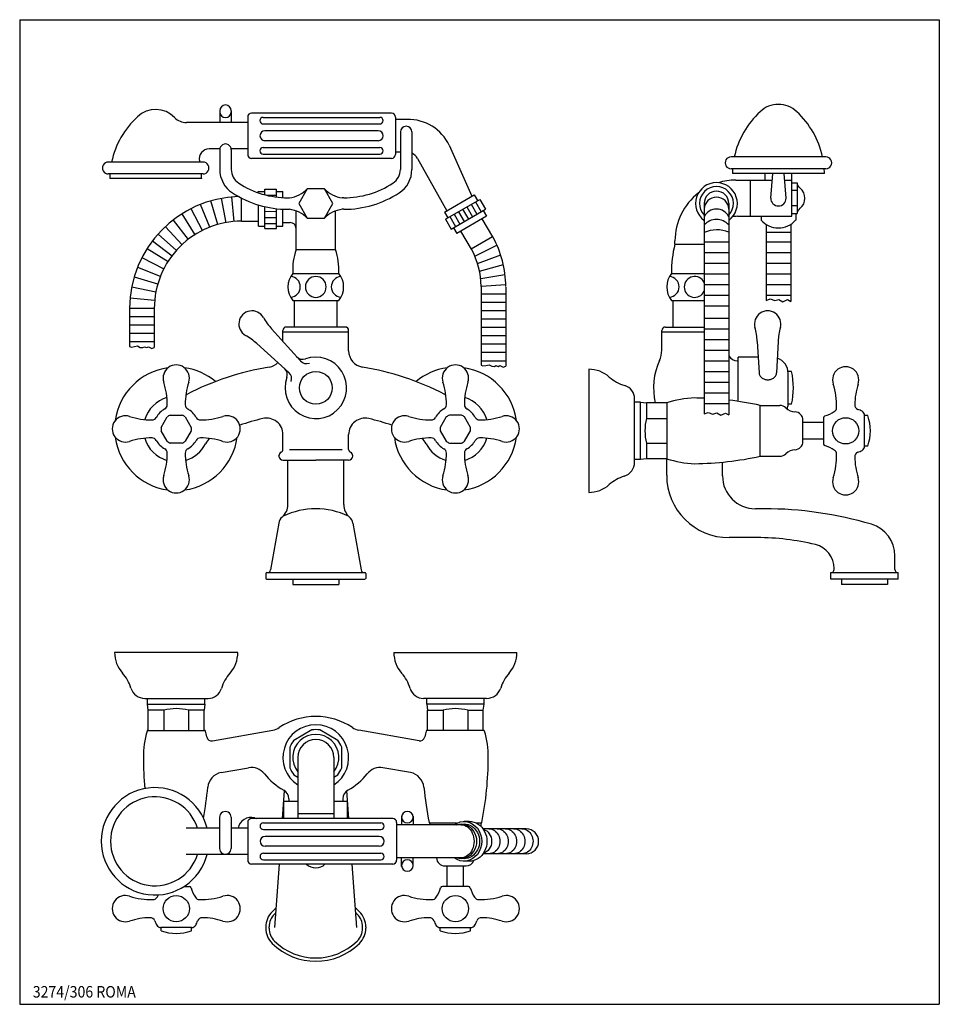
# Model space of a CAD drawing. Extents: x 12 to 1561, y 10 to 803.
# Drawn here: x 12 to 572, y 11 to 610 of the extents above; entities that cross this region are included whole.
import ezdxf

# ---------------------------------------------------------------- set-up
doc = ezdxf.new("R2010")
doc.units = 0
doc.header["$LTSCALE"] = 10
doc.linetypes.add('CONTINUA', pattern=[0])
for name, color, linetype in [('DISEGNO', 3, 'CONTINUA'), ('MAGENTA', 6, 'CONTINUA'), ('QUOTE', 4, 'CONTINUA'), ('TRATTEGGIO', 6, 'CONTINUA')]:
    doc.layers.add(name, color=color, linetype=linetype)
doc.styles.add('ROMAND', font='romand')

msp = doc.modelspace()

# ---------------------------------------------------------------- linework, layer by layer
at = {"layer": 'DISEGNO'}
for p, q in [((160.27, 550.46), (231.27, 550.46)), ((160.27, 546.46), (231.27, 546.46)), ((230.27, 542.26), (161.27, 542.26)), ((230.27, 536.26), (161.27, 536.26)), ((160.27, 532.06), (231.27, 532.06)), ((160.27, 528.06), (231.27, 528.06))]:
    msp.add_line(p, q, dxfattribs=at)
for centre, radius, start, end in [((160.27, 548.46), 2, 90, 270), ((231.27, 548.46), 2, 270, 90), ((161.27, 539.26), 3, 90, 270), ((230.27, 539.26), 3, 270.00006, 89.99994), ((160.27, 530.06), 2, 90, 270), ((231.27, 530.06), 2, 270, 90)]:
    msp.add_arc(centre, radius, start, end, dxfattribs=at)
at = {"layer": 'MAGENTA'}
for p, q in [((179.27, 422.8), (179.27, 439)), ((205.27, 422.8), (205.27, 439)), ((409.92, 422.8), (409.92, 439)), ((165.36, 421.68), (182.92, 402.17)), ((172.27, 414.01), (172.27, 420.8)), ((172.27, 419.8), (212.27, 419.8)), ((210.27, 422.8), (174.27, 422.8)), ((212.27, 408.31), (212.27, 420.8)), ((402.92, 408.71), (402.92, 420.8)), ((402.92, 419.8), (428.75, 419.8)), ((404.92, 422.8), (428.75, 422.8)), ((461.07, 414.08), (462.23, 394.96)), ((473.76, 414.08), (472.81, 394.96)), ((156.39, 412.71), (175.89, 395.14)), ((448.92, 402.3), (449.42, 402.3)), ((449.42, 377.56), (449.42, 404.55)), ((461.65, 404.55), (449.42, 404.55)), ((449.42, 404.55), (449.92, 404.55)), ((358.42, 397.14), (358.42, 322.14)), ((481.92, 395.8), (479.91, 395.8)), ((479.91, 375.8), (479.91, 394.55)), ((386.42, 340.61), (386.42, 379.05)), ((389.92, 377.14), (386.42, 377.14)), ((389.92, 342.14), (389.92, 377.14)), ((389.92, 377.14), (393.67, 376.64)), ((405.92, 376.64), (393.67, 376.64)), ((393.67, 376.64), (393.67, 367.14)), ((405.92, 376.64), (405.92, 342.64)), ((462.92, 344.09), (462.92, 375.19)), ((462.92, 375.14), (474.92, 375.14)), ((481.92, 375.8), (479.91, 375.8)), ((393.67, 367.14), (405.92, 367.14)), ((488.92, 353.14), (488.92, 366.14)), ((501.42, 367.54), (501.42, 351.75)), ((526.42, 350.39), (526.42, 368.92)), ((528.42, 368.89), (526.42, 368.89)), ((501.42, 364.64), (488.92, 364.64)), ((172.27, 348.34), (172.27, 357.35)), ((212.27, 348.34), (212.27, 357.35)), ((501.42, 354.64), (488.92, 354.64)), ((393.67, 352.14), (405.92, 352.14)), ((393.67, 352.14), (393.67, 342.64)), ((528.42, 350.39), (526.42, 350.39)), ((169.77, 344.3), (169.77, 344.31)), ((172.27, 341.8), (192.27, 341.8)), ((175.27, 314.72), (175.27, 341.8)), ((212.27, 341.8), (192.27, 341.8)), ((209.27, 314.72), (209.27, 341.8)), ((214.77, 344.3), (214.77, 344.31)), ((389.92, 342.14), (386.42, 342.14)), ((393.67, 342.64), (389.92, 342.14)), ((405.92, 342.64), (393.67, 342.64)), ((405.92, 332.63), (405.92, 342.64)), ((462.92, 344.14), (474.92, 344.14)), ((439.92, 332.18), (439.92, 340.58)), ((465.4, 312.18), (459.92, 312.18)), ((169.68, 303.38), (164.67, 274.95)), ((214.85, 303.38), (219.87, 274.95)), ((460.92, 294.63), (443.92, 294.63)), ((544.92, 275.3), (544.92, 283.57)), ((507.92, 275.3), (507.92, 275.79)), ((161.77, 272.7), (161.77, 269.8)), ((162.37, 273.3), (222.17, 273.3)), ((222.77, 272.7), (222.77, 269.8)), ((505.92, 273.3), (546.92, 273.3)), ((505.92, 269.3), (505.92, 273.3)), ((546.92, 269.3), (546.92, 273.3)), ((162.37, 269.3), (222.17, 269.3)), ((178.27, 269.3), (178.27, 266.1)), ((178.27, 266.1), (206.27, 266.1)), ((206.27, 269.3), (206.27, 266.1)), ((546.92, 269.3), (505.92, 269.3)), ((512.42, 269.3), (512.42, 266.1)), ((540.42, 266.1), (512.42, 266.1)), ((540.42, 269.3), (540.42, 266.1)), ((144.77, 224.74), (69.77, 224.74)), ((239.77, 224.74), (314.77, 224.74)), ((88.23, 196.74), (126.67, 196.74)), ((89.77, 193.24), (89.77, 196.74)), ((89.77, 193.24), (124.77, 193.24)), ((90.27, 189.48), (89.77, 193.24)), ((124.77, 193.24), (124.27, 189.48)), ((124.77, 193.24), (124.77, 196.74)), ((296.3, 196.74), (257.86, 196.74)), ((259.77, 193.24), (259.77, 196.74)), ((294.77, 193.24), (259.77, 193.24)), ((259.77, 193.24), (260.27, 189.48)), ((294.27, 189.48), (294.77, 193.24)), ((294.77, 193.24), (294.77, 196.74)), ((90.27, 177.24), (90.27, 189.48)), ((99.77, 189.48), (90.27, 189.48)), ((99.77, 189.48), (99.77, 177.24)), ((114.77, 189.48), (114.77, 177.24)), ((124.27, 189.48), (114.77, 189.48)), ((124.27, 177.24), (124.27, 189.48)), ((260.27, 177.24), (260.27, 189.48)), ((260.27, 189.48), (269.77, 189.48)), ((269.77, 189.48), (269.77, 177.24)), ((284.77, 189.48), (284.77, 177.24)), ((284.77, 189.48), (294.27, 189.48)), ((294.27, 177.24), (294.27, 189.48)), ((89.96, 177.24), (124.57, 177.24)), ((129.4, 170.94), (166.16, 177.42)), ((255.13, 170.94), (218.37, 177.42)), ((294.57, 177.24), (259.96, 177.24)), ((134.67, 151.56), (151.37, 154.5)), ((249.87, 151.56), (233.17, 154.5)), ((172.08, 123.61), (173.28, 140.48)), ((212.45, 123.61), (211.25, 140.48)), ((172.89, 134.24), (181.27, 134.24)), ((172.89, 123.61), (172.89, 134.24)), ((175.77, 135.62), (175.77, 134.24)), ((203.27, 134.24), (211.64, 134.24)), ((208.77, 135.62), (208.77, 134.24)), ((211.64, 123.61), (211.64, 134.24)), ((133.63, 124.35), (133.63, 105.43)), ((140.69, 124.35), (140.69, 105.43)), ((150.77, 121.19), (150.77, 98.29)), ((239.07, 123.61), (153.19, 123.61)), ((160.34, 121.02), (231.91, 121.02)), ((241.49, 121.19), (241.49, 98.29)), ((244.51, 125.1), (244.51, 119.82)), ((251.57, 125.1), (251.57, 119.82)), ((278.02, 120.74), (261.72, 120.74)), ((261.77, 120.74), (261.77, 119.82)), ((285.68, 121.83), (282.51, 121.83)), ((292.82, 120.74), (290.18, 120.74)), ((292.77, 120.74), (292.77, 118.87)), ((133.63, 117.8), (113.23, 117.8)), ((150.77, 117.8), (140.69, 117.8)), ((160.34, 116.99), (231.91, 116.99)), ((280.7, 119.82), (241.49, 119.82)), ((320.41, 117.3), (294.12, 117.3)), ((230.9, 112.76), (161.35, 112.76)), ((160.34, 102.48), (231.91, 102.48)), ((230.9, 106.71), (161.35, 106.71)), ((320.41, 102.18), (294.12, 102.18)), ((150.77, 101.67), (113.23, 101.67)), ((160.34, 98.45), (231.91, 98.45)), ((280.7, 99.66), (241.49, 99.66)), ((244.51, 94.38), (244.51, 99.66)), ((251.57, 94.38), (251.57, 99.66)), ((285.68, 97.64), (282.51, 97.64)), ((239.07, 95.87), (153.19, 95.87)), ((167.34, 57.24), (170.1, 95.87)), ((217.19, 57.24), (214.44, 95.87)), ((270.77, 94.74), (283.77, 94.74)), ((272.27, 82.24), (272.27, 94.74)), ((282.27, 82.24), (282.27, 94.74)), ((112.01, 82.24), (115.16, 82.24)), ((285.16, 82.24), (269.37, 82.24)), ((116.52, 57.24), (97.99, 57.24)), ((98.02, 55.24), (98.02, 57.24)), ((116.52, 55.24), (116.52, 57.24)), ((161.77, 57.59), (161.77, 56.88)), ((163.77, 56.88), (163.77, 57.59)), ((220.77, 56.88), (220.77, 57.59)), ((222.77, 57.59), (222.77, 56.88)), ((268.02, 57.24), (286.54, 57.24)), ((268.02, 55.24), (268.02, 57.24)), ((286.52, 55.24), (286.52, 57.24))]:
    msp.add_line(p, q, dxfattribs=at)
msp.add_lwpolyline([(462.23, 394.96, 0.120301), (462.61, 393.4, 0.105013), (463.77, 391.98, 0.088789), (465.44, 391.08, 0.079957), (467.52, 390.74, 0.079957), (469.59, 391.08, 0.088789), (471.26, 391.98, 0.105013), (472.42, 393.4, 0.120301), (472.81, 394.96, 0.120301)], format="xyb", dxfattribs=at)
for points in [[(98.08, 361.75), (101.73, 368.06)], [(103.62, 369.16), (110.91, 369.16)], [(112.8, 368.06), (116.45, 361.75)], [(271.73, 368.06), (268.08, 361.75)], [(280.91, 369.16), (273.62, 369.16)], [(286.45, 361.75), (282.8, 368.06)], [(101.73, 353.25), (98.08, 359.56)], [(116.45, 359.56), (112.8, 353.25)], [(268.08, 359.56), (271.73, 353.25)], [(282.8, 353.25), (286.45, 359.56)], [(110.91, 352.16), (103.62, 352.16)], [(273.62, 352.16), (280.91, 352.16)]]:
    msp.add_lwpolyline(points, dxfattribs=at)
for centre, radius in [((192.27, 385.8), 10), ((514.92, 359.64), 8), ((107.27, 68.74), 8), ((277.27, 68.74), 8)]:
    msp.add_circle(centre, radius, dxfattribs=at)
for centre, radius, start, end in [((153.38, 424.69), 8, 29.65603, 240.34397), ((467.42, 424.69), 8, 344.65603, 195.34397), ((195.09, 448.44), 40, 209.65603, 222), ((174.27, 420.8), 2, 90, 180), ((210.27, 420.8), 2, 0, 90), ((404.92, 420.8), 2, 90, 180), ((421.13, 411.99), 40, 3, 15.34397), ((513.71, 411.99), 40, 164.65603, 177), ((129.63, 382.98), 40, 48, 60.34397), ((222.27, 408.31), 10, 180, 260.51234), ((387.92, 408.71), 15, 335.38002, 360), ((192.27, 385.8), 18.75, 160.29939, 109.70061), ((184.26, 408.16), 5, 222, 289.70061), ((186.64, 405.52), 5, 222, 290.19593), ((437.92, 385.8), 40, 155.38002, 193.23842), ((448.92, 408.3), 6, 210.46567, 270), ((469.91, 394.55), 10, 0, 70.46549), ((107.27, 360.8), 37.5, 97.84323, 172.15677), ((107.27, 391.8), 8, 341.44069, 198.55931), ((107.27, 360.8), 37.5, 50.21756, 82.15677), ((192.27, 228.8), 172, 99.48766, 117.15596), ((162.27, 408.31), 10, 279.48766, 314.17867), ((169.91, 393.81), 5, 340.29939, 48), ((192.27, 228.8), 172, 62.84405, 80.51234), ((277.27, 360.8), 37.5, 97.84323, 129.78244), ((277.27, 391.8), 8, 341.44069, 198.55931), ((277.27, 360.8), 37.5, 7.84323, 82.15677), ((358.42, 378.14), 19, 48.58815, 90), ((441.12, 385.8), 42, 346.22585, 13.77415), ((514.92, 390.64), 8, 341.44069, 198.55931), ((172.55, 391.43), 5, 339.80407, 48), ((387.52, 411.14), 25, 228.58815, 253.33933), ((56.79, 375.66), 45, 359.83301, 17.58801), ((157.75, 375.66), 45, 162.41199, 180.16699), ((226.79, 375.66), 45, 359.83301, 17.58801), ((327.75, 375.66), 45, 162.41199, 180.16699), ((377.92, 379.05), 8.5, 0, 73.33933), ((464.44, 374.5), 45, 359.16342, 17.58801), ((565.4, 374.5), 45, 162.41199, 178.64412), ((107.27, 360.8), 20, 106.5231, 163.4769), ((109.2, 390.74), 10, 293.17026, 297.15595), ((275.33, 390.74), 10, 242.84405, 246.82974), ((277.27, 360.8), 20, 16.5231, 73.4769), ((426.03, 312.33), 67.39, 92.64878, 107.36718), ((420.16, 175.06), 204.6, 87.59364, 89.22652), ((420.16, 175.06), 204.6, 77.93591, 83.37898), ((107.27, 360.8), 14, 119.92438, 150.07562), ((98.79, 375.53), 3, 299.92438, 359.83301), ((115.75, 375.53), 3, 180.16699, 240.07562), ((107.27, 360.8), 14, 29.92438, 60.07562), ((277.27, 360.8), 14, 119.92438, 150.07562), ((268.79, 375.53), 3, 299.92438, 359.83301), ((285.75, 375.53), 3, 180.16699, 240.07562), ((277.27, 360.8), 14, 29.92438, 60.07562), ((474.92, 370.14), 5, 43.778, 90), ((484.3, 379.14), 8, 223.778, 268.29702), ((472.92, 376.05), 7, 333.90133, 357.95333), ((506.43, 373.88), 3, 301.75029, 359.16342), ((523.41, 375.49), 3, 178.64412, 250.14706), ((516.62, 356.68), 17, 60.94072, 70.14705), ((76.27, 360.8), 8, 71.44069, 288.55931), ((92.41, 411.28), 45, 252.41199, 270.16699), ((92.53, 369.28), 3, 270.16699, 330.07562), ((107.27, 360.66), 9.25, 113.23146, 126.76854), ((107.27, 360.66), 9.25, 53.23146, 66.76854), ((122, 369.28), 3, 209.92438, 269.83301), ((122.12, 411.28), 45, 269.83301, 287.58801), ((138.27, 360.8), 8, 251.44069, 108.55931), ((192.27, 228.8), 142, 103.13656, 109.03731), ((162.27, 357.35), 10, 0, 103.13656), ((222.27, 357.35), 10, 76.86344, 180), ((192.27, 228.8), 142, 70.96269, 76.86344), ((246.27, 360.8), 8, 71.44069, 288.55931), ((262.41, 411.28), 45, 252.41199, 270.16699), ((262.53, 369.28), 3, 270.16699, 330.07562), ((277.27, 360.66), 9.25, 113.23146, 126.76854), ((277.27, 360.66), 9.25, 53.23146, 66.76854), ((292, 369.28), 3, 209.92438, 269.83301), ((292.12, 411.28), 45, 269.83301, 287.58801), ((308.27, 360.8), 8, 251.44069, 108.55931), ((421.3, 359.64), 28.63, 164.81071, 195.18929), ((483.92, 366.14), 5, 0, 88.29702), ((502.62, 367.54), 1.2, 107.74021, 180), ((494.33, 393.44), 26, 287.74021, 301.75029), ((523.42, 368.92), 3, 0, 60.94072), ((502.48, 359.64), 27.54, 340.37293, 19.62707), ((107.27, 360.66), 9.25, 173.23146, 186.76854), ((107.27, 360.66), 9.25, 353.23146, 6.76854), ((277.27, 360.66), 9.25, 173.23146, 186.76854), ((277.27, 360.66), 9.25, 353.23146, 6.76854), ((107.27, 360.8), 37.5, 187.84323, 262.15677), ((92.41, 310.32), 45, 89.83302, 107.58801), ((107.27, 360.8), 20, 196.5231, 253.4769), ((92.53, 352.32), 3, 29.92438, 89.83302), ((107.27, 360.8), 14, 209.92438, 240.07562), ((107.27, 360.8), 37.5, 277.84323, 352.15677), ((107.27, 360.8), 14, 299.92438, 330.07562), ((122, 352.32), 3, 90.16698, 150.07562), ((122.12, 310.32), 45, 72.41199, 90.16698), ((134.04, 347.26), 10, 129.53199, 153.17762), ((277.27, 360.8), 37.5, 187.84323, 262.15677), ((262.41, 310.32), 45, 89.83302, 107.58801), ((250.49, 347.26), 10, 26.82238, 50.46801), ((262.53, 352.32), 3, 29.92438, 89.83301), ((277.27, 360.8), 14, 209.92438, 240.07562), ((277.27, 360.8), 37.5, 277.84323, 352.15677), ((277.27, 360.8), 20, 286.5231, 343.4769), ((277.27, 360.8), 14, 299.92438, 330.07562), ((292, 352.32), 3, 90.16699, 150.07562), ((292.12, 310.32), 45, 72.41199, 90.16698), ((98.79, 346.07), 3, 0.16699, 60.07562), ((107.27, 360.66), 9.25, 233.23146, 246.76854), ((107.27, 360.66), 9.25, 293.23146, 306.76854), ((115.75, 346.07), 3, 119.92438, 179.83301), ((107.27, 360.8), 20, 286.5231, 333.17762), ((170.27, 348.34), 2, 296.30869, 360), ((214.27, 348.34), 2, 180, 243.69131), ((277.27, 360.8), 20, 206.82238, 253.4769), ((268.79, 346.07), 3, 0.16699, 60.07562), ((277.27, 360.66), 9.25, 233.23146, 246.76854), ((277.27, 360.66), 9.25, 293.23146, 306.76854), ((285.75, 346.07), 3, 119.92438, 179.83301), ((484.3, 340.15), 8, 91.70298, 136.222), ((483.92, 353.14), 5, 271.70298, 360), ((502.62, 351.75), 1.2, 180, 252.25979), ((494.33, 325.84), 26, 58.24971, 72.25979), ((506.43, 345.4), 3, 0.83658, 58.24971), ((516.62, 362.6), 17, 289.85294, 299.05928), ((523.42, 350.36), 3, 299.05928, 360), ((56.79, 345.94), 45, 342.41199, 0.16699), ((157.75, 345.94), 45, 179.83301, 197.58801), ((172.26, 344.31), 2.49, 116.30869, 180), ((172.27, 344.3), 2.5, 180, 270), ((212.27, 344.3), 2.5, 270, 0), ((212.28, 344.31), 2.49, 0, 63.69131), ((226.79, 345.94), 45, 342.41199, 0.16699), ((327.75, 345.94), 45, 179.83301, 197.58801), ((426.03, 406.95), 67.39, 252.63282, 267.35122), ((420.16, 544.22), 204.6, 270.77348, 282.06409), ((474.92, 349.14), 5, 270, 316.222), ((464.44, 344.78), 45, 342.41199, 0.83658), ((523.41, 343.79), 3, 109.85294, 181.35588), ((565.4, 344.78), 45, 181.35589, 197.58801), ((377.42, 340.61), 9, 287.28906, 360), ((107.27, 329.8), 8, 161.44069, 18.55931), ((277.27, 329.8), 8, 161.44069, 18.55931), ((387.52, 308.14), 25, 107.28906, 131.41185), ((443.92, 332.63), 38, 180, 270), ((459.92, 332.18), 20, 180, 270), ((514.92, 328.64), 8, 161.44069, 18.55931), ((358.42, 341.14), 19, 270, 311.41185), ((165.27, 314.72), 10, 310.94684, 360), ((192.27, 265.13), 47, 65.03282, 114.96718), ((219.27, 314.72), 10, 180, 229.05316), ((465.4, 82.18), 230, 73.5362, 90), ((176.08, 302.25), 6.5, 130.94684, 170), ((208.45, 302.25), 6.5, 10, 49.05316), ((524.92, 283.57), 20, 0, 73.5362), ((460.92, 144.63), 150, 76.28838, 90), ((492.92, 275.79), 15, 0, 76.28838), ((162.37, 272.7), 0.6, 90, 180), ((162.27, 269.8), 0.5, 180, 270), ((162.7, 275.3), 2, 270, 350), ((221.84, 275.3), 2, 190, 270), ((222.17, 272.7), 0.6, 0, 90), ((222.27, 269.8), 0.5, 270, 0), ((505.92, 275.3), 2, 270.00693, 360), ((546.92, 275.3), 2, 180, 269.99307), ((88.77, 224.74), 19, 180, 221.41185), ((125.77, 224.74), 19, 318.58815, 360), ((258.77, 224.74), 19, 180, 221.41185), ((295.77, 224.74), 19, 318.58815, 360), ((55.77, 195.63), 25, 17.28906, 41.41185), ((158.76, 195.63), 25, 138.58815, 163.33933), ((225.77, 195.63), 25, 16.66067, 41.41185), ((328.76, 195.63), 25, 138.58815, 162.71094), ((88.23, 205.74), 9, 197.28906, 270), ((126.67, 205.24), 8.5, 270, 343.33933), ((257.86, 205.24), 8.5, 196.66067, 270), ((296.3, 205.74), 9, 270, 342.71094), ((107.27, 161.86), 28.63, 74.81071, 105.18929), ((277.27, 161.86), 28.63, 74.81071, 105.18929), ((192.27, 145.74), 40, 56.15813, 123.84187), ((192.27, 160.74), 20, 303.36701, 236.63299), ((147.27, 160.74), 60, 164.40073, 180), ((89.96, 176.74), 0.5, 90, 164.40073), ((124.57, 176.74), 0.5, 15.59927, 90), ((67.27, 160.74), 60, 12.05134, 15.59927), ((164.42, 187.27), 10, 280, 303.84187), ((220.11, 187.27), 10, 236.15813, 260), ((317.27, 160.74), 60, 164.40073, 167.94866), ((259.96, 176.74), 0.5, 90, 164.40073), ((294.57, 176.74), 0.5, 15.59927, 90), ((237.27, 160.74), 60, 360, 15.59927), ((128.88, 173.89), 3, 192.05134, 280), ((255.65, 173.89), 3, 260, 347.94866), ((287.27, 160.74), 200, 180, 185.41775), ((97.27, 160.74), 200, 348.58026, 360), ((136.4, 141.71), 10, 100, 174.80115), ((153.1, 144.65), 10, 38.43882, 100), ((192.27, 175.74), 40, 218.43882, 240.71656), ((192.27, 175.74), 40, 299.28344, 321.56118), ((231.43, 144.65), 10, 80, 141.56118), ((248.13, 141.71), 10, 5.19885, 80), ((94.32, 109.74), 32.7, 14.27594, 345.72406), ((-72.73, 160.74), 200, 349.36423, 354.80115), ((169.77, 135.62), 6, 0, 60.71656), ((214.77, 135.62), 6, 119.28344, 180), ((457.27, 160.74), 200, 185.19885, 191.41974), ((94.32, 109.74), 27.08, 17.32573, 342.67427), ((137.16, 124.35), 3.53, 0, 180.00005), ((248.04, 124.45), 3.53, 0, 180), ((152.75, 116.24), 8, 74.65603, 168.72608), ((153.19, 121.19), 2.42, 90, 180), ((165.45, 162.53), 40, 254.65603, 256.64897), ((160.34, 119.01), 2.02, 90, 270), ((231.91, 119.01), 2.02, 270, 90), ((239.07, 121.19), 2.42, 0, 90), ((248.04, 124.45), 3.53, 180, 0), ((261.72, 121.24), 0.5, 191.41974, 270), ((292.82, 121.24), 0.5, 270, 348.58026), ((320.41, 109.74), 7.56, 270, 90), ((161.35, 109.74), 3.02, 90, 270), ((230.9, 109.74), 3.02, 270.00006, 89.99994), ((137.16, 105.43), 3.53, 179.99995, 0), ((160.34, 100.47), 2.02, 90, 270), ((231.91, 100.47), 2.02, 270, 90), ((153.19, 98.29), 2.42, 180, 270), ((239.07, 98.29), 2.42, 270, 0), ((248.04, 95.02), 3.53, 0, 180), ((257.77, 99.35), 8, 1.70298, 2.1945), ((270.77, 99.74), 5, 181.70298, 270), ((283.77, 99.74), 5, 270, 340.29058), ((248.04, 95.02), 3.53, 180, 0), ((115.16, 81.04), 1.2, 17.74021, 90), ((141.07, 89.32), 26, 197.74021, 211.75029), ((243.47, 89.32), 26, 328.24971, 342.25979), ((269.37, 81.04), 1.2, 90, 162.25979), ((285.16, 81.04), 1.2, 17.74021, 90), ((311.07, 89.32), 26, 197.74021, 211.75029), ((76.27, 68.74), 8, 71.44069, 288.55931), ((92.41, 119.22), 45, 252.41199, 270.83658), ((93.02, 77.22), 3, 270.83658, 328.24971), ((73.47, 89.32), 26, 328.24971, 331.95952), ((121.51, 77.22), 3, 211.75029, 269.16342), ((122.12, 119.22), 45, 269.16342, 287.58801), ((138.27, 68.74), 8, 251.44069, 108.55931), ((246.27, 68.74), 8, 71.44069, 288.55931), ((262.41, 119.22), 45, 252.41199, 270.83658), ((263.02, 77.22), 3, 270.83658, 328.24971), ((291.51, 77.22), 3, 211.75029, 269.16342), ((292.12, 119.22), 45, 269.16342, 287.58801), ((308.27, 68.74), 8, 251.44069, 108.55931), ((174.77, 57.59), 13, 134.427, 180), ((192.27, 39.74), 38, 129.32002, 134.427), ((192.27, 39.74), 36, 132.41107, 134.427), ((192.27, 39.74), 38, 45.573, 50.67998), ((192.27, 39.74), 36, 45.573, 47.58893), ((209.77, 57.59), 13, 0, 45.573), ((92.41, 18.26), 45, 91.35589, 107.58801), ((91.42, 60.24), 3, 19.85294, 91.35588), ((110.23, 67.04), 17, 199.85295, 209.05928), ((104.3, 67.04), 17, 330.94072, 340.14706), ((123.12, 60.24), 3, 88.64412, 160.14706), ((122.12, 18.26), 45, 72.41199, 88.64411), ((174.77, 57.59), 11, 134.427, 180), ((209.77, 57.59), 11, 0, 45.573), ((262.41, 18.26), 45, 91.35589, 107.58801), ((261.42, 60.24), 3, 19.85295, 91.35589), ((280.23, 67.04), 17, 199.85295, 209.05928), ((274.3, 67.04), 17, 330.94072, 340.14706), ((293.12, 60.24), 3, 88.64412, 160.14706), ((292.12, 18.26), 45, 72.41199, 88.64411), ((97.99, 60.24), 3, 209.05928, 270), ((107.27, 81.18), 27.54, 250.37293, 289.62707), ((116.54, 60.24), 3, 270, 330.94072), ((174.77, 56.88), 13, 180, 225.573), ((174.77, 56.88), 11, 180, 225.573), ((209.77, 56.88), 11, 314.427, 360), ((209.77, 56.88), 13, 314.427, 0), ((267.99, 60.24), 3, 209.05928, 270), ((277.27, 81.18), 27.54, 250.37293, 289.62707), ((286.54, 60.24), 3, 270, 330.94072), ((192.27, 74.74), 36, 225.573, 314.427), ((192.27, 74.74), 38, 225.573, 314.427)]:
    msp.add_arc(centre, radius, start, end, dxfattribs=at)
at = {"layer": 'MAGENTA', "extrusion": (0, 0, -1)}
for centre, major_axis, ratio, start_param, end_param in [((282.51, 109.74), (0, -12.1), 0.893371, 2.555907, 6.868871), ((280.7, 109.74), (0, -10.58), 0.893371, 2.831748, 6.59303), ((282.51, 109.74), (0, -10.58), 0.893371, -3.141593, 0), ((285.68, 109.74), (0, -12.1), 0.893371, -3.141593, 0), ((280.7, 109.74), (0, -10.08), 0.786349, -3.141593, 0), ((292.57, 109.74), (0, -7.56), 0.893371, -2.883153, -0.258439), ((297.64, 109.74), (0, -7.56), 0.893371, -3.141593, 0), ((302.71, 109.74), (0, -7.56), 0.893371, -3.141593, 0), ((307.79, 109.74), (0, -7.56), 0.893371, -3.141593, 0), ((312.86, 109.74), (0, -7.56), 0.893371, -3.141593, 0), ((317.78, 109.74), (0, -7.56), 0.893371, -3.141593, 0)]:
    msp.add_ellipse(centre, major_axis=major_axis, ratio=ratio, start_param=start_param, end_param=end_param, dxfattribs=at)
at = {"layer": 'QUOTE'}
for p, q in [((11.94, 609.92), (11.94, 10.51)), ((11.94, 609.92), (571.94, 609.92)), ((571.94, 609.92), (571.94, 10.51)), ((176.27, 348.34), (208.27, 348.34)), ((11.94, 10.51), (571.94, 10.51))]:
    msp.add_line(p, q, dxfattribs=at)
at = {"layer": 'TRATTEGGIO'}
for p, q in [((133.77, 554.5), (133.77, 547.26)), ((140.77, 554.5), (140.77, 547.26)), ((238.37, 553.02), (153.17, 553.02)), ((150.77, 547.26), (113.53, 547.26)), ((150.77, 550.62), (150.77, 527.9)), ((240.77, 550.62), (240.77, 527.9)), ((247.93, 549.26), (240.77, 549.26)), ((243.77, 541.57), (243.77, 518.76)), ((250.77, 541.57), (250.77, 518.76)), ((133.8, 531.26), (127.33, 531.26)), ((133.77, 530.75), (133.77, 518.76)), ((150.77, 531.26), (140.73, 531.26)), ((140.77, 530.75), (140.77, 518.76)), ((243.77, 529.26), (240.77, 529.26)), ((273.55, 533.45), (287.33, 502.43)), ((123.61, 523.26), (65.92, 523.26)), ((238.37, 525.5), (153.17, 525.5)), ((254.17, 525.44), (272.06, 493.62)), ((502.82, 526.39), (445.13, 526.39)), ((123.61, 516.06), (65.92, 516.06)), ((502.82, 519.19), (445.13, 519.19)), ((501.97, 516.39), (445.97, 516.39)), ((465.82, 512.23), (465.82, 516.39)), ((469.27, 501.23), (470.47, 516.39)), ((478.67, 501.23), (477.47, 516.39)), ((482.13, 490.23), (482.13, 516.39)), ((122.77, 513.26), (66.77, 513.26)), ((447.97, 512.23), (470.14, 512.23)), ((456.97, 490.23), (456.97, 512.23)), ((477.8, 512.23), (482.13, 512.23)), ((482.13, 510.53), (485.3, 510.53)), ((485.3, 510.53), (485.3, 491.93)), ((157.26, 505.28), (161.26, 505.28)), ((157.26, 504.53), (157.26, 505.28)), ((161.26, 506.78), (168.26, 506.79)), ((161.26, 503.31), (161.26, 506.78)), ((168.27, 501.95), (168.26, 506.79)), ((168.26, 505.29), (172.26, 505.29)), ((172.27, 501.58), (172.26, 505.29)), ((485.3, 505.88), (482.13, 505.88)), ((132.56, 485.15), (128.33, 499.55)), ((137.66, 486.33), (134.85, 501.18)), ((142.51, 486.98), (141.08, 502.02)), ((147.05, 487.27), (147.05, 501.29)), ((162.48, 503.01), (168.25, 503.01)), ((175.27, 501.5), (176.18, 501.5)), ((209.27, 501.5), (208.35, 501.5)), ((270.58, 492.76), (288.76, 503.26)), ((271.28, 488.55), (292.06, 500.55)), ((286.87, 497.55), (290.37, 491.49)), ((288.76, 503.26), (290.76, 499.8)), ((289.47, 499.05), (292.97, 492.99)), ((292.06, 500.55), (295.56, 494.49)), ((428.75, 498.02), (428.75, 369.95)), ((443.75, 498.02), (443.75, 369.27)), ((118.86, 479.01), (110.79, 491.65)), ((123.2, 481.51), (116.33, 494.84)), ((127.72, 483.52), (122.13, 497.44)), ((157.28, 484.28), (157.27, 497.17)), ((161.28, 482.78), (161.27, 496.1)), ((161.27, 493.25), (168.27, 493.26)), ((168.28, 482.79), (168.27, 494.9)), ((172.28, 484.29), (172.27, 494.57)), ((175.27, 494.5), (176.18, 494.5)), ((180.27, 470), (180.27, 493.51)), ((204.27, 470), (204.27, 493.51)), ((209.27, 494.5), (208.35, 494.5)), ((270.58, 492.76), (272.58, 489.3)), ((274.78, 482.49), (295.56, 494.49)), ((276.47, 491.55), (279.97, 485.49)), ((279.07, 493.05), (282.57, 486.99)), ((281.67, 494.55), (285.17, 488.49)), ((284.27, 496.05), (287.77, 489.99)), ((294.26, 493.74), (296.26, 490.27)), ((485.3, 496.58), (482.13, 496.58)), ((482.13, 491.93), (485.3, 491.93)), ((484.47, 491.93), (484.47, 487.84)), ((114.76, 476.12), (105.56, 487.96)), ((147.05, 487.27), (157.28, 487.27)), ((161.28, 489.51), (168.28, 489.52)), ((161.28, 485.78), (168.28, 485.79)), ((172.27, 486.43), (176.67, 486.43)), ((271.28, 488.55), (274.78, 482.49)), ((273.88, 490.05), (277.38, 483.99)), ((296.26, 490.27), (278.08, 479.77)), ((300.06, 477.69), (293.66, 488.77)), ((448.97, 490.23), (482.13, 490.23)), ((463.47, 490.23), (463.47, 487.84)), ((110.96, 472.87), (100.69, 483.81)), ((157.28, 484.28), (161.28, 484.28)), ((161.28, 482.78), (168.28, 482.79)), ((168.28, 484.29), (172.28, 484.29)), ((276.08, 483.24), (278.08, 479.77)), ((287.06, 470.19), (280.67, 481.27)), ((466.47, 485.29), (466.47, 439.03)), ((466.47, 480.65), (481.47, 480.65)), ((481.47, 485.29), (481.47, 438.34)), ((104.78, 465.98), (92.79, 475)), ((107.51, 469.32), (96.29, 479.28)), ((286.92, 470.43), (299.92, 477.93)), ((410.97, 473.23), (410.97, 475.23)), ((428.75, 474.64), (443.75, 474.64)), ((466.47, 474.64), (481.47, 474.64)), ((102.32, 462.43), (89.65, 470.47)), ((180.27, 470), (204.27, 470)), ((289.14, 465.94), (302.57, 472.67)), ((410.97, 473.23), (428.75, 473.23)), ((428.75, 468.15), (443.75, 468.15)), ((466.47, 468.15), (481.47, 468.15)), ((99.86, 458.14), (86.52, 464.99)), ((290.81, 461.4), (304.86, 466.71)), ((428.75, 461.67), (443.75, 461.67)), ((466.47, 461.67), (481.47, 461.67)), ((97.79, 453.58), (83.86, 459.16)), ((291.96, 456.9), (306.47, 460.8)), ((95.99, 448.89), (81.76, 453.12)), ((178.28, 455.5), (206.31, 455.5)), ((292.66, 452.39), (307.47, 454.87)), ((408.93, 455.5), (428.75, 455.5)), ((428.75, 455.18), (443.75, 455.18)), ((466.47, 455.18), (481.47, 455.18)), ((94.84, 444.08), (80.24, 446.99)), ((292.92, 447.7), (307.9, 448.69)), ((292.92, 447.48), (292.92, 399.59)), ((307.92, 447.12), (307.92, 398.91)), ((428.75, 448.69), (443.75, 448.69)), ((466.47, 448.69), (481.47, 448.69)), ((94.12, 438.96), (79.31, 440.44)), ((178.28, 439), (206.26, 439)), ((292.92, 443.07), (307.92, 443.07)), ((292.92, 437.97), (307.92, 437.97)), ((408.93, 439), (428.75, 439)), ((428.75, 442.21), (443.75, 442.21)), ((466.47, 442.21), (481.47, 442.21)), ((93.9, 434.12), (78.9, 434.12)), ((78.9, 434.12), (78.9, 411.02)), ((93.9, 434.12), (93.9, 410.37)), ((292.92, 432.88), (307.92, 432.88)), ((428.75, 435.72), (443.75, 435.72)), ((93.9, 429.03), (78.9, 429.03)), ((292.92, 427.79), (307.92, 427.79)), ((428.75, 428.16), (443.75, 428.16)), ((93.9, 423.93), (78.9, 423.93)), ((292.92, 422.7), (307.92, 422.7)), ((428.75, 421.67), (443.75, 421.67)), ((93.9, 418.84), (78.9, 418.84)), ((93.9, 413.75), (78.9, 413.75)), ((292.92, 417.61), (307.92, 417.61)), ((428.75, 415.18), (443.75, 415.18)), ((292.92, 412.52), (307.92, 412.52)), ((428.75, 408.7), (443.75, 408.7)), ((292.92, 407.42), (307.92, 407.42)), ((292.92, 402.33), (307.92, 402.33)), ((428.75, 402.21), (443.75, 402.21)), ((428.75, 395.73), (443.75, 395.73)), ((428.75, 389.24), (443.75, 389.24)), ((428.75, 382.75), (443.75, 382.75)), ((428.75, 376.27), (443.75, 376.27)), ((189.89, 177.57), (178.87, 171.21)), ((205.66, 171.21), (194.64, 177.57)), ((176.5, 167.1), (176.5, 154.38)), ((208.03, 154.38), (208.03, 167.1)), ((181.27, 160.74), (181.27, 123.61)), ((203.27, 160.74), (203.27, 123.61)), ((178.87, 150.27), (181.27, 148.88)), ((203.27, 148.88), (205.66, 150.27)), ((181.27, 126.74), (203.27, 126.74))]:
    msp.add_line(p, q, dxfattribs=at)
for points in [[(485.3, 491.93, -0.159581), (487.27, 495.1, 0.221671), (490.13, 501.23, 0.221671), (487.27, 507.36, -0.159581), (485.3, 510.53)], [(186.67, 95.87, 0.196218), (192.27, 93.58, 0.196218), (197.86, 95.87, -0.159581)]]:
    msp.add_lwpolyline(points, format="xyb", dxfattribs=at)
msp.add_lwpolyline([(187.07, 507), (181.87, 498), (187.07, 489), (197.46, 489), (202.66, 498), (197.46, 507)], close=True, dxfattribs=at)
for points in [[(466.47, 439.03), (468.95, 439.89), (471.83, 438.94), (474.22, 439.66), (476.7, 438.22), (479.4, 439.5), (481.47, 438.34)], [(78.9, 411.05), (79.95, 410.63), (81.77, 410.87), (83.73, 411.3), (85.38, 410.45), (87.02, 410.34), (87.85, 410.77), (89.2, 410.34), (90.38, 410.8), (92.37, 409.76), (93.9, 410.37)], [(292.92, 399.59), (293.96, 399.17), (295.79, 399.41), (297.75, 399.84), (299.39, 398.98), (301.04, 398.88), (301.86, 399.31), (303.22, 398.88), (304.4, 399.34), (306.39, 398.3), (307.92, 398.91)], [(428.75, 369.95), (431.22, 370.81), (434.1, 369.86), (436.5, 370.58), (438.97, 369.14), (441.67, 370.42), (443.75, 369.27)]]:
    msp.add_lwpolyline(points, dxfattribs=at)
for centre, radius, start, end in [((137.27, 554.5), 3.5, 0, 180), ((473.95, 542.35), 16.04, 89.9315, 133.7819), ((473.99, 542.35), 16.04, 46.2181, 90.0685), ((94.75, 539.22), 16.04, 43.88076, 133.7819), ((137.27, 553.86), 3.5, 180, 0), ((153.17, 550.62), 2.4, 90, 180), ((238.37, 550.62), 2.4, 0, 90), ((498.06, 515.53), 52.09, 132.52017, 167.97193), ((449.89, 515.53), 52.09, 12.02807, 47.47983), ((118.85, 512.41), 52.09, 132.52017, 167.97193), ((113.53, 557.26), 10, 223.81306, 270), ((248.34, 521.26), 28, 25.79064, 90.84293), ((247.27, 541.57), 3.5, 0, 180), ((137.27, 530.75), 3.5, 0, 180.00005), ((127.33, 525.26), 6, 90, 192.78511), ((153.17, 527.9), 2.4, 180, 270), ((238.37, 527.9), 2.4, 270, 0), ((247.93, 522.26), 7, 26.9826, 66.11704), ((65.92, 519.66), 3.6, 89.99993, 270.00007), ((70.68, 512.41), 52.09, 12.02807, 12.78511), ((123.61, 519.66), 3.6, 269.99993, 90.00007), ((445.13, 522.79), 3.6, 89.99993, 270.00007), ((502.82, 522.79), 3.6, 269.99993, 90.00007), ((118.85, 512.41), 52.09, 175.97575, 179.05862), ((70.68, 512.41), 52.09, 0.94138, 4.02425), ((150.77, 518.76), 17, 180, 237.01329), ((150.77, 518.76), 10, 180, 237.01329), ((233.77, 518.76), 10, 302.98671, 0), ((233.77, 518.76), 17, 302.98671, 0), ((498.06, 515.53), 52.09, 175.97575, 179.05862), ((449.89, 515.53), 52.09, 0.94138, 4.02425), ((175.27, 556.5), 55, 237.01329, 270), ((209.27, 556.5), 55, 270, 302.98671), ((436.25, 498.02), 12.7, 306.18516, 233.81484), ((447.97, 475.23), 37, 90, 106.68108), ((175.27, 556.5), 62, 237.01329, 270), ((174.06, 519.22), 17.85, 276.81262, 316.78142), ((210.47, 519.22), 17.85, 223.21858, 263.18738), ((209.27, 556.5), 62, 270, 302.98671), ((447.97, 475.23), 37, 127.78323, 180), ((436.25, 498.02), 10.3, 316.73199, 223.26801), ((436.25, 498.02), 7.5, 0, 180), ((147.06, 434.12), 68.16, 91.52786, 180), ((436.25, 494.36), 7.51, 2.18, 177.82), ((473.97, 501.23), 4.7, 180, 0), ((174.06, 476.78), 17.85, 43.21858, 83.18738), ((210.47, 476.78), 17.85, 96.81262, 136.78142), ((436.25, 486.14), 8.5, 28.10226, 151.89774), ((147.05, 434.12), 53.16, 90, 180.00078), ((176.67, 482.83), 3.6, 0, 90), ((436.25, 478.33), 10, 41.39025, 138.60975), ((448.97, 476.23), 14, 90, 102.13124), ((473.97, 497.17), 14.04, 221.60942, 318.39058), ((436.69, 462.41), 19.56, 68.85265, 113.97075), ((245.92, 447.48), 62, 0, 29.16362), ((218.18, 457.25), 40, 161.41815, 182.5127), ((166.35, 457.25), 40, 357.4873, 18.58185), ((245.92, 447.48), 47, 0, 28.89666), ((468.13, 457.65), 59.24, 164.75168, 182.07689), ((188.32, 447.25), 13, 140.60854, 219.39146), ((176.48, 447.25), 6.36, 274.45619, 85.54381), ((192.32, 447.25), 6.36, 90.50419, 269.49581), ((192.21, 447.25), 6.36, 270.50419, 89.49581), ((208.05, 447.25), 6.36, 94.45619, 265.54381), ((196.21, 447.25), 13, 320.60854, 39.39146), ((418.97, 447.25), 13, 140.60854, 219.39146), ((407.13, 447.25), 6.36, 274.45619, 85.54381), ((422.97, 447.25), 6.36, 24.85607, 335.14393), ((192.27, 160.74), 14.05, 321.54515, 218.45485), ((192.27, 160.74), 17, 81.97607, 98.02393), ((192.27, 160.74), 17, 141.97607, 158.02393), ((192.27, 160.74), 11, 0, 180), ((192.27, 160.74), 17, 21.97607, 38.02393), ((192.27, 160.74), 17, 201.97607, 218.02393), ((192.27, 160.74), 17, 321.97607, 338.02393)]:
    msp.add_arc(centre, radius, start, end, dxfattribs=at)

# ---------------------------------------------------------------- texts
at = {"layer": 'DISEGNO', "style": 'ROMAND', "width": 0.9}
msp.add_text('3274/306 ROMA', height=7, dxfattribs=at).set_placement((19.93, 14.63))

doc.saveas('drawing.dxf')
